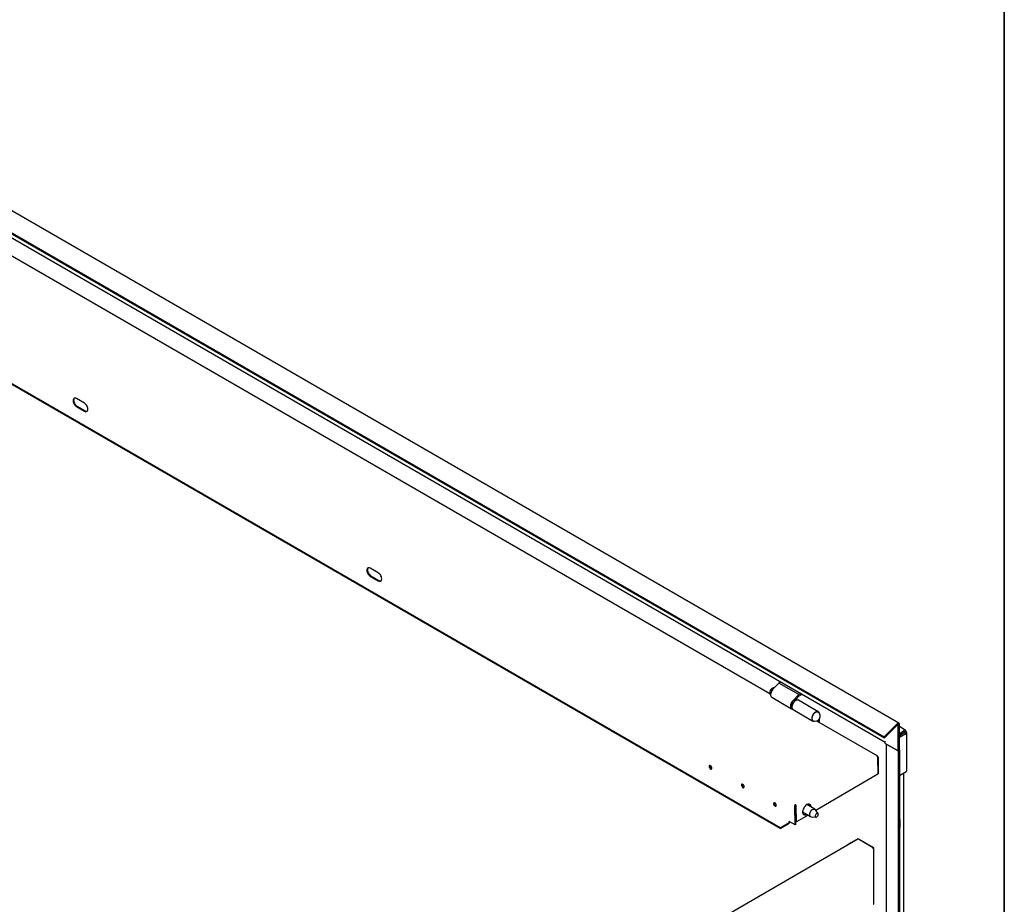
# Model space of a CAD drawing. Units: millimetres. Extents: x 9 to 412, y 8 to 290.
# Drawn here: x 355 to 412, y 88 to 138 of the extents above; entities that cross this region are included whole.
import ezdxf

# ---------------------------------------------------------------- set-up
doc = ezdxf.new("R2010")
doc.units = ezdxf.units.MM
doc.layers.add('CARTIGLIO', color=7, linetype='Continuous')

msp = doc.modelspace()

# ---------------------------------------------------------------- linework, layer by layer
at = {"color": 7, "linetype": 'Continuous', "lineweight": 25}
for p, q in [((405.5052, 98.399), (340.5645, 135.8884)), ((339.7285, 135.1206), (404.6692, 97.6312)), ((339.7507, 135.0629), (404.6914, 97.5734)), ((341.2952, 133.9346), (404.7293, 97.3149)), ((398.1609, 100.0625), (346.9188, 129.644)), ((398.7533, 92.4535), (336.3695, 128.4669)), ((398.7536, 92.4144), (336.3698, 128.4278)), ((359.1642, 116.6002), (358.7116, 116.8614)), ((358.7151, 116.4062), (359.1676, 116.1449)), ((358.749, 116.4261), (359.2016, 116.1649)), ((375.8802, 106.9502), (375.4276, 107.2115)), ((375.4311, 106.7562), (375.8836, 106.495)), ((375.465, 106.7762), (375.9176, 106.5149)), ((398.6842, 100.6819), (398.3418, 100.33)), ((398.7905, 100.7433), (398.6842, 100.6819)), ((399.8155, 100.0287), (398.6842, 100.6819)), ((398.2675, 99.8776), (399.3989, 99.2245)), ((399.8155, 100.0287), (399.4732, 99.6768)), ((399.6236, 99.7333), (399.8304, 99.9459)), ((399.676, 99.7658), (399.6627, 99.7735)), ((399.676, 99.7658), (399.6629, 99.7366)), ((399.7048, 99.7545), (399.666, 99.7769)), ((399.715, 99.7186), (399.706, 99.7238)), ((399.9219, 100.0901), (399.8155, 100.0287)), ((399.8304, 99.9459), (400.0011, 100.0444)), ((399.426, 99.2388), (399.435, 99.2336)), ((399.4837, 99.1755), (400.6151, 98.5224)), ((400.9211, 99.0524), (399.7897, 99.7055)), ((400.9881, 98.4304), (400.9865, 98.6372)), ((404.3042, 96.5161), (400.8286, 98.5225)), ((400.9076, 98.5591), (400.9082, 98.4765)), ((405.4073, 98.3675), (404.6692, 97.6312)), ((405.4295, 98.3098), (404.6914, 97.5734)), ((405.4675, 96.8256), (405.4675, 98.301)), ((405.5326, 96.8632), (405.5326, 98.3385)), ((405.8712, 98.0082), (405.5326, 98.2037)), ((404.6914, 97.5734), (404.6692, 97.6312)), ((405.5326, 97.8171), (405.8094, 97.977)), ((405.8094, 97.879), (405.5326, 97.7192)), ((405.5326, 97.7053), (405.8154, 97.8686)), ((405.5326, 97.6073), (405.9002, 97.8196)), ((405.6825, 97.8053), (405.5326, 97.7187)), ((405.5326, 97.7122), (405.6881, 97.802)), ((405.6825, 97.8057), (405.6825, 97.8053)), ((405.7809, 97.8487), (405.7727, 97.8578)), ((405.8013, 98.0013), (405.7843, 97.9915)), ((405.8094, 97.977), (405.7843, 97.9915)), ((405.8094, 97.879), (405.8094, 97.977)), ((405.8154, 97.8755), (405.9002, 97.9245)), ((405.8154, 97.8951), (405.8154, 97.8755)), ((405.8154, 97.8755), (405.8324, 97.8657)), ((405.8154, 97.8686), (405.9002, 97.8196)), ((405.9002, 97.9441), (405.9002, 97.9245)), ((405.9002, 97.9245), (405.9172, 97.9147)), ((405.9002, 97.7906), (405.9002, 97.8196)), ((405.9002, 97.7906), (405.9172, 97.8004)), ((405.9582, 95.7051), (405.9582, 97.8575)), ((404.7293, 97.3595), (404.7265, 97.3612)), ((404.7293, 97.2518), (404.7293, 97.3595)), ((404.7293, 97.2518), (405.4675, 96.8256)), ((404.7868, 97.2186), (404.7868, 86.4718)), ((405.4675, 96.8256), (404.8254, 97.1962)), ((404.2738, 96.5129), (404.2597, 96.5046)), ((404.2897, 96.4732), (404.3166, 96.489)), ((404.311, 96.4528), (404.2955, 96.4617)), ((404.3025, 96.4313), (404.3095, 95.5046)), ((404.3449, 96.4727), (404.311, 96.4528)), ((404.318, 95.526), (404.311, 96.4528)), ((404.3449, 96.4727), (404.3166, 96.489)), ((404.3519, 95.5459), (404.3449, 96.4727)), ((405.4675, 96.8256), (405.5326, 96.8632)), ((405.4675, 96.8256), (405.4675, 21.1486)), ((405.5326, 96.8632), (405.5326, 21.1861)), ((404.3095, 95.5046), (400.7817, 93.4324)), ((404.318, 95.526), (404.3093, 95.531)), ((404.3519, 95.5459), (404.318, 95.526)), ((405.5326, 95.4259), (405.9172, 95.648)), ((405.7918, 86.9595), (405.7918, 95.5756)), ((399.565, 93.6981), (399.599, 93.7181)), ((399.5933, 93.6818), (399.565, 93.6981)), ((399.6273, 93.7017), (399.5933, 93.6818)), ((399.6015, 92.6087), (399.5933, 93.6818)), ((399.6273, 93.7017), (399.599, 93.7181)), ((399.6071, 93.7718), (399.6212, 93.7801)), ((399.6074, 93.7328), (399.6215, 93.7411)), ((399.6212, 93.7801), (399.6215, 93.7411)), ((399.6354, 92.6286), (399.6273, 93.7017)), ((399.6282, 93.5822), (399.6312, 93.5805)), ((399.6371, 92.7997), (399.6301, 93.7265)), ((399.6711, 92.7801), (399.664, 93.7069)), ((400.7205, 93.5059), (400.2675, 93.7674)), ((399.6304, 93.2844), (399.6334, 93.2862)), ((400.3385, 93.1721), (399.6711, 92.7801)), ((400.0275, 93.3517), (400.4805, 93.0902)), ((400.5155, 93.0793), (400.7911, 93.0541)), ((400.9071, 93.2549), (400.7473, 93.481)), ((398.7533, 92.4535), (399.2624, 92.7525)), ((398.7533, 92.4535), (398.7536, 92.4144)), ((398.7536, 92.4144), (399.2627, 92.7135)), ((399.6015, 92.6087), (399.2705, 92.7997)), ((399.2708, 92.7672), (399.2705, 92.7997)), ((399.6354, 92.6286), (399.6015, 92.6087)), ((399.6711, 92.7801), (399.6371, 92.7997)), ((405.5608, 92.924), (405.5608, 92.4668)), ((403.1703, 91.7989), (380.2436, 78.5173)), ((402.6213, 91.5096), (403.1295, 91.8041)), ((402.6213, 91.5096), (402.6462, 91.4953)), ((402.6213, 91.4808), (402.6213, 91.5096)), ((404.0079, 91.3314), (403.2004, 91.796)), ((404.0644, 91.3152), (403.2144, 91.8042)), ((404.0645, 91.2662), (404.0504, 91.258)), ((404.082, 88.1223), (404.082, 91.2906))]:
    msp.add_line(p, q, dxfattribs=at)
at = {"color": 7, "linetype": 'Continuous', "lineweight": 25, "flags": 128}
for points in [[(358.7116, 116.8614), (358.6676, 116.8812), (358.6259, 116.8885), (358.5886, 116.883), (358.5575, 116.8651), (358.5342, 116.8355), (358.5199, 116.7959), (358.5154, 116.7481), (358.5207, 116.6946), (358.5357, 116.638), (358.5596, 116.5812), (358.5913, 116.5271), (358.629, 116.4783), (358.671, 116.4373), (358.7151, 116.4062)], [(358.5896, 116.8834), (358.5682, 116.8555), (358.5539, 116.8158), (358.5493, 116.768), (358.5546, 116.7145), (358.5697, 116.6579), (358.5936, 116.6012), (358.6252, 116.547), (358.6629, 116.4982), (358.7049, 116.4572), (358.749, 116.4261)], [(359.1676, 116.1449), (359.2116, 116.1252), (359.2534, 116.1179), (359.2907, 116.1233), (359.3218, 116.1413), (359.345, 116.1708), (359.3593, 116.2105), (359.3639, 116.2583), (359.3585, 116.3118), (359.3435, 116.3683), (359.3196, 116.4251), (359.288, 116.4792), (359.2502, 116.528), (359.2083, 116.569), (359.1642, 116.6002)], [(375.4276, 107.2115), (375.3836, 107.2312), (375.3419, 107.2385), (375.3046, 107.2331), (375.2735, 107.2151), (375.2502, 107.1856), (375.2359, 107.1459), (375.2314, 107.0982), (375.2367, 107.0446), (375.2517, 106.9881), (375.2756, 106.9313), (375.3073, 106.8772), (375.345, 106.8284), (375.387, 106.7874), (375.4311, 106.7562)], [(375.3056, 107.2334), (375.2842, 107.2055), (375.2699, 107.1659), (375.2653, 107.1181), (375.2706, 107.0646), (375.2857, 107.008), (375.3096, 106.9512), (375.3412, 106.8971), (375.3789, 106.8483), (375.4209, 106.8073), (375.465, 106.7762)], [(375.8836, 106.495), (375.9276, 106.4753), (375.9694, 106.4679), (376.0067, 106.4734), (376.0378, 106.4913), (376.061, 106.5209), (376.0753, 106.5605), (376.0799, 106.6083), (376.0745, 106.6618), (376.0595, 106.7184), (376.0356, 106.7752), (376.004, 106.8293), (375.9662, 106.8781), (375.9243, 106.9191), (375.8802, 106.9502)], [(398.3418, 100.33), (398.2996, 100.28), (398.2632, 100.2234), (398.2345, 100.1629), (398.2148, 100.1013), (398.2051, 100.0418), (398.2058, 99.9872), (398.217, 99.9401), (398.2381, 99.9029), (398.2675, 99.8776)], [(399.4732, 99.6768), (399.4309, 99.6269), (399.3946, 99.5703), (399.3658, 99.5097), (399.3461, 99.4482), (399.3364, 99.3887), (399.3372, 99.3341), (399.3484, 99.287), (399.3694, 99.2498), (399.3994, 99.2242), (399.4367, 99.2115), (399.4473, 99.2104)], [(399.7897, 99.7055), (399.7763, 99.712), (399.7378, 99.7198), (399.6947, 99.7147), (399.6488, 99.697), (399.6024, 99.6674), (399.5576, 99.6274), (399.5165, 99.5788), (399.4808, 99.5238), (399.4524, 99.465), (399.4324, 99.405), (399.4219, 99.3467), (399.4213, 99.2927), (399.4306, 99.2455), (399.4494, 99.2073), (399.4768, 99.1798), (399.4837, 99.1755)], [(400.977, 98.973), (400.9639, 99.0066), (400.9398, 99.0385), (400.9077, 99.0588), (400.8692, 99.0666), (400.8261, 99.0616), (400.7802, 99.0438), (400.7338, 99.0143), (400.689, 98.9743), (400.6478, 98.9257), (400.6122, 98.8707), (400.5838, 98.8118), (400.5638, 98.7519), (400.5533, 98.6935), (400.5526, 98.6395), (400.562, 98.5923), (400.5808, 98.5541), (400.6082, 98.5267), (400.643, 98.5113), (400.6836, 98.5086), (400.7117, 98.5136)], [(400.6351, 98.5347), (400.6055, 98.5546), (400.5824, 98.5877), (400.569, 98.6312), (400.5661, 98.683), (400.5738, 98.7402), (400.5917, 98.7999), (400.6189, 98.859), (400.654, 98.9143), (400.695, 98.9629), (400.7398, 99.0023), (400.7862, 99.0304), (400.8316, 99.0457), (400.8737, 99.0475), (400.9102, 99.0356), (400.9204, 99.0289)], [(405.4073, 98.3675), (405.4291, 98.3859), (405.4514, 98.3985), (405.473, 98.4046), (405.4928, 98.4039), (405.5094, 98.3962), (405.522, 98.3822), (405.5299, 98.3626), (405.5326, 98.3385)], [(405.4295, 98.3098), (405.4361, 98.3153), (405.4429, 98.3192), (405.4495, 98.321), (405.4554, 98.3208), (405.4605, 98.3185), (405.4643, 98.3142), (405.4667, 98.3083), (405.4675, 98.301)], [(404.7265, 97.3612), (404.7282, 97.3412), (404.7293, 97.3365)], [(394.7886, 95.9779), (394.7606, 95.9881), (394.7364, 95.9849), (394.7194, 95.9686), (394.7118, 95.9415), (394.7147, 95.9072), (394.7277, 95.8705), (394.7489, 95.8361), (394.7757, 95.8089), (394.8043, 95.7924), (394.8308, 95.7889), (394.8518, 95.7988), (394.8643, 95.8209), (394.8667, 95.8521), (394.8586, 95.8882), (394.8412, 95.9244), (394.8168, 95.9557), (394.7886, 95.9779)], [(394.8239, 95.8255), (394.7962, 95.8478), (394.7727, 95.8793), (394.7569, 95.9152), (394.7511, 95.9501), (394.7564, 95.9787), (394.7619, 95.9879)], [(394.8628, 95.8162), (394.8514, 95.8159), (394.8239, 95.8255)], [(396.6271, 94.9166), (396.5991, 94.9268), (396.5749, 94.9235), (396.5579, 94.9072), (396.5503, 94.8802), (396.5532, 94.8459), (396.5661, 94.8091), (396.5874, 94.7748), (396.6142, 94.7475), (396.6428, 94.731), (396.6693, 94.7275), (396.6903, 94.7375), (396.7028, 94.7595), (396.7052, 94.7907), (396.6971, 94.8269), (396.6797, 94.863), (396.6553, 94.8944), (396.6271, 94.9166)], [(396.6624, 94.7642), (396.6347, 94.7865), (396.6112, 94.8179), (396.5953, 94.8539), (396.5896, 94.8888), (396.5949, 94.9173), (396.6004, 94.9266)], [(396.7013, 94.7549), (396.6899, 94.7546), (396.6624, 94.7642)], [(398.4515, 93.8635), (398.4234, 93.8736), (398.3992, 93.8704), (398.3822, 93.8541), (398.3746, 93.827), (398.3775, 93.7927), (398.3905, 93.756), (398.4118, 93.7216), (398.4385, 93.6944), (398.4671, 93.6779), (398.4937, 93.6744), (398.5146, 93.6843), (398.5271, 93.7064), (398.5295, 93.7376), (398.5215, 93.7737), (398.504, 93.8099), (398.4796, 93.8412), (398.4515, 93.8635)], [(398.4867, 93.711), (398.4591, 93.7333), (398.4355, 93.7648), (398.4197, 93.8007), (398.4139, 93.8356), (398.4192, 93.8642), (398.4247, 93.8734)], [(398.5256, 93.7017), (398.5143, 93.7014), (398.4867, 93.711)], [(399.6282, 93.5795), (399.6309, 93.5797), (399.6323, 93.5798)], [(400.5084, 93.6283), (400.5068, 93.6593), (400.4959, 93.7097), (400.4751, 93.7505), (400.4452, 93.7799), (400.4076, 93.7966), (400.3638, 93.7999), (400.3159, 93.7897), (400.2659, 93.7664), (400.2159, 93.731), (400.1683, 93.6851), (400.125, 93.6306), (400.0879, 93.57), (400.0587, 93.5059), (400.0387, 93.4411), (400.0286, 93.3784), (400.0291, 93.3207), (400.04, 93.2703), (400.0608, 93.2295), (400.0907, 93.2001), (400.1283, 93.1834), (400.1721, 93.18), (400.22, 93.1903), (400.2701, 93.2136), (400.2701, 93.2136)], [(400.5155, 93.0793), (400.502, 93.0816), (400.4707, 93.0968), (400.4476, 93.1247), (400.4341, 93.1635), (400.4311, 93.2108), (400.4387, 93.2635), (400.4564, 93.3184), (400.4833, 93.372), (400.5175, 93.421), (400.5569, 93.4622), (400.599, 93.4931)], [(400.599, 93.4931), (400.6413, 93.5118), (400.681, 93.517), (400.7156, 93.5085), (400.743, 93.4867), (400.7473, 93.481)], [(400.8329, 93.261), (400.8039, 93.238), (400.7785, 93.2061), (400.7598, 93.169), (400.75, 93.1313), (400.7502, 93.0974), (400.7605, 93.0715), (400.7797, 93.0567), (400.8053, 93.0547), (400.8344, 93.0659), (400.8634, 93.0888), (400.8887, 93.1207), (400.9075, 93.1578), (400.9173, 93.1956), (400.9171, 93.2294), (400.9068, 93.2554), (400.8876, 93.2702), (400.862, 93.2721), (400.8329, 93.261)]]:
    msp.add_lwpolyline(points, dxfattribs=at)
at = {"color": 7, "linetype": 'Continuous', "lineweight": 25}
for centre, radius, start, end in [((359.2873, 116.2914), 0.1529, 235.88245, 283.72688), ((376.0033, 106.6415), 0.1529, 235.88245, 283.72688), ((398.4398, 100.1315), 0.2873, 92.35638, 217.40783), ((399.6504, 99.611), 0.1258, 63.75524, 114.18108), ((399.6509, 99.6612), 0.1076, 32.90414, 76.55232), ((399.496, 99.3435), 0.1259, 185.65878, 236.23261), ((400.7488, 98.7985), 0.2873, 246.68601, 53.31937), ((405.679, 97.8213), 0.0213, 295.29134, 344.38193), ((405.8399, 97.9539), 0.0611, 350.78596, 129.20329), ((405.8062, 97.8963), 0.00924, 352.50423, 69.98941), ((405.8291, 97.8573), 0.00903, 348.97232, 68.56327), ((405.8955, 97.8575), 0.0611, 290.78342, 69.21658), ((405.4609, 96.8957), 0.0774, 337.8213, 22.1787), ((404.2097, 96.4263), 0.0929, 3.12073, 57.45786), ((404.2907, 96.4928), 0.0262, 351.6577, 130.06342), ((394.8862, 95.9454), 0.1397, 162.01292, 258.84407), ((405.4609, 95.5892), 0.0774, 337.8213, 22.1787), ((405.8882, 95.7121), 0.0704, 294.37466, 354.3052), ((396.7247, 94.8841), 0.1397, 162.01292, 258.84407), ((398.549, 93.831), 0.1397, 162.01292, 258.84407), ((399.6572, 93.6944), 0.0922, 122.89277, 177.68462), ((399.6174, 93.7173), 0.0184, 122.89277, 177.68462), ((399.5713, 93.7018), 0.0929, 3.12073, 57.45786), ((399.6115, 93.7254), 0.0186, 3.12073, 57.45786), ((400.289, 93.661), 0.1859, 355.96807, 45.13471), ((400.1319, 93.3784), 0.1788, 253.74703, 305.66148), ((405.3976, 92.9332), 0.1635, 356.78914, 34.37219), ((399.2524, 92.768), 0.0184, 302.89277, 357.68462), ((399.2115, 92.7919), 0.0937, 303.15706, 352.85032), ((405.1854, 92.4759), 0.3755, 337.57492, 358.60316), ((403.172, 91.7222), 0.0922, 62.66734, 117.44811), ((403.1829, 91.7721), 0.0297, 53.81095, 115.07942), ((403.9584, 91.2538), 0.0921, 2.61818, 57.49723), ((404.0551, 91.2906), 0.0262, 290.95688, 69.38957), ((404.052, 88.1253), 0.0301, 294.46898, 354.34492)]:
    msp.add_arc(centre, radius, start, end, dxfattribs=at)
for points, knots in [([(399.5895, 99.7264), (399.5875, 99.7258), (399.5712, 99.7213), (399.5401, 99.7023), (399.4983, 99.6695), (399.4628, 99.6323), (399.4442, 99.6048), (399.4367, 99.5937)], [0, 0, 0, 0, 0.036438, 0.2967962, 0.5598885, 0.8227216, 1, 1, 1, 1]), ([(399.4367, 99.5937), (399.433, 99.5886), (399.4176, 99.5676), (399.3967, 99.5258), (399.3759, 99.4713), (399.3641, 99.42), (399.3628, 99.3891), (399.3621, 99.3752)], [0, 0, 0, 0, 0.0781939, 0.3192298, 0.5605422, 0.8025254, 1, 1, 1, 1]), ([(399.3621, 99.3752), (399.3621, 99.3663), (399.3621, 99.3536), (399.3649, 99.3427), (399.3657, 99.3394)], [0, 0, 0, 0, 0.7016829, 1, 1, 1, 1])]:
    msp.add_open_spline(points, degree=3, knots=knots, dxfattribs=at)
at = {"layer": 'CARTIGLIO', "color": 1, "lineweight": 35}
msp.add_line((411.504, 7.5084), (411.504, 289.5084), dxfattribs=at)

doc.saveas('drawing.dxf')
